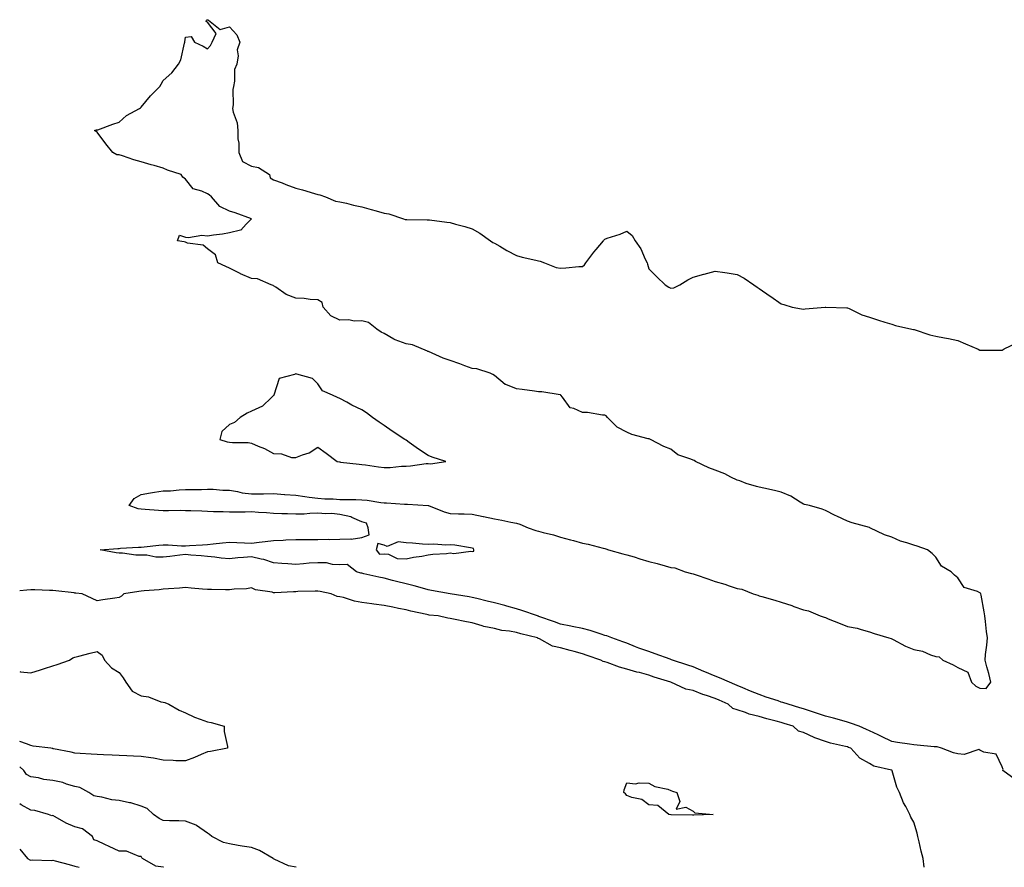
# Model space of a CAD drawing. Units: inches. Extents: x 955283 to 957923, y 7268858 to 7271498.
# Drawn here: x 955283 to 955729, y 7268858 to 7269242 of the extents above; entities that cross this region are included whole.
import ezdxf

# ---------------------------------------------------------------- set-up
doc = ezdxf.new("R2010")
doc.units = ezdxf.units.IN
doc.header["$MEASUREMENT"] = 0
doc.layers.add('Contour_95527268', color=7, linetype='Continuous', true_color=0x58bec6)

msp = doc.modelspace()

# ---------------------------------------------------------------- linework, layer by layer
at = {"layer": 'Contour_95527268'}
for points in [[(955733.98, 7268897.85, 3183), (955728.33, 7268901.92, 3183), (955728.52, 7268902.39, 3183), (955728.05, 7268903.57, 3183), (955725.41, 7268909.28, 3183), (955719.77, 7268910.2, 3183), (955718.05, 7268911.04, 3183), (955717.47, 7268911.34, 3183), (955710.89, 7268909.08, 3183), (955708.05, 7268909.48, 3183), (955706.05, 7268909.92, 3183), (955700.6, 7268911.92, 3183), (955698.7, 7268912.57, 3183), (955698.05, 7268912.58, 3183), (955697.36, 7268912.61, 3183), (955689.54, 7268913.41, 3183), (955688.05, 7268913.47, 3183), (955686.15, 7268913.82, 3183), (955680.67, 7268914.54, 3183), (955678.05, 7268915.06, 3183), (955673.41, 7268917.28, 3183), (955672, 7268917.97, 3183), (955668.05, 7268919.87, 3183), (955666.61, 7268920.48, 3183), (955663.3, 7268921.92, 3183), (955659.46, 7268923.33, 3183), (955658.05, 7268923.8, 3183), (955655.48, 7268924.49, 3183), (955651.71, 7268925.58, 3183), (955648.05, 7268926.51, 3183), (955643.94, 7268927.81, 3183), (955641.23, 7268928.74, 3183), (955638.05, 7268929.79, 3183), (955636.42, 7268930.29, 3183), (955631.19, 7268931.92, 3183), (955628.79, 7268932.66, 3183), (955628.05, 7268932.91, 3183), (955626.56, 7268933.41, 3183), (955621.25, 7268935.12, 3183), (955618.05, 7268936.28, 3183), (955614.02, 7268937.89, 3183), (955610.63, 7268939.34, 3183), (955608.05, 7268940.43, 3183), (955607.01, 7268940.88, 3183), (955604.53, 7268941.92, 3183), (955599.98, 7268943.85, 3183), (955598.05, 7268944.66, 3183), (955593.37, 7268946.6, 3183), (955592.91, 7268946.78, 3183), (955588.05, 7268948.8, 3183), (955585.71, 7268949.58, 3183), (955578.68, 7268951.92, 3183), (955578.23, 7268952.1, 3183), (955578.05, 7268952.14, 3183), (955577.7, 7268952.27, 3183), (955570.87, 7268954.74, 3183), (955568.05, 7268955.75, 3183), (955563.49, 7268957.36, 3183), (955561.98, 7268957.99, 3183), (955558.05, 7268959.52, 3183), (955556.27, 7268960.14, 3183), (955551.25, 7268961.92, 3183), (955548.96, 7268962.83, 3183), (955548.05, 7268963.06, 3183), (955546.38, 7268963.59, 3183), (955541.39, 7268965.26, 3183), (955538.05, 7268966.25, 3183), (955533.29, 7268967.16, 3183), (955532.71, 7268967.26, 3183), (955528.05, 7268968.14, 3183), (955525.35, 7268969.22, 3183), (955518.26, 7268971.71, 3183), (955518.05, 7268971.78, 3183), (955517.94, 7268971.81, 3183), (955517.64, 7268971.92, 3183), (955510.49, 7268974.36, 3183), (955508.05, 7268975.07, 3183), (955503.66, 7268976.31, 3183), (955502.72, 7268976.59, 3183), (955498.05, 7268977.87, 3183), (955494.78, 7268978.65, 3183), (955490.15, 7268979.82, 3183), (955488.05, 7268980.33, 3183), (955486.63, 7268980.5, 3183), (955478.07, 7268981.92, 3183), (955478.05, 7268981.92, 3183), (955469.6, 7268983.47, 3183), (955468.05, 7268983.8, 3183), (955465.47, 7268984.5, 3183), (955461.65, 7268985.52, 3183), (955458.05, 7268986.49, 3183), (955453.67, 7268987.55, 3183), (955451.96, 7268988.01, 3183), (955448.05, 7268989, 3183), (955445.65, 7268989.52, 3183), (955438.93, 7268991.04, 3183), (955438.05, 7268991.24, 3183), (955437.5, 7268991.37, 3183), (955435.54, 7268991.92, 3183), (955431.35, 7268995.22, 3183), (955428.05, 7268995.15, 3183), (955424.67, 7268995.3, 3183), (955422.07, 7268995.94, 3183), (955418.05, 7268996.05, 3183), (955414.19, 7268995.78, 3183), (955411.64, 7268995.51, 3183), (955408.05, 7268995.24, 3183), (955404.47, 7268995.5, 3183), (955401.82, 7268995.69, 3183), (955398.05, 7268995.95, 3183), (955393.57, 7268997.44, 3183), (955392.34, 7268997.63, 3183), (955388.05, 7268998.72, 3183), (955384.46, 7268998.33, 3183), (955381.76, 7268998.21, 3183), (955378.05, 7268997.75, 3183), (955374.21, 7268998.08, 3183), (955371.47, 7268998.5, 3183), (955368.05, 7268998.84, 3183), (955365.23, 7268999.1, 3183), (955360.47, 7268999.5, 3183), (955358.05, 7268999.7, 3183), (955355.57, 7268999.44, 3183), (955351.09, 7268998.88, 3183), (955348.05, 7268998.57, 3183), (955344.74, 7268998.61, 3183), (955340.58, 7268999.39, 3183), (955338.05, 7268999.43, 3183), (955335.64, 7268999.51, 3183), (955329.64, 7269000.33, 3183), (955328.05, 7269000.39, 3183), (955326.72, 7269000.59, 3183), (955319.39, 7269001.92, 3183), (955327.46, 7269002.51, 3183), (955328.05, 7269002.55, 3183), (955328.7, 7269002.57, 3183), (955336.9, 7269003.07, 3183), (955338.05, 7269003.1, 3183), (955339.36, 7269003.23, 3183), (955346.03, 7269003.94, 3183), (955348.05, 7269004.13, 3183), (955350.3, 7269004.17, 3183), (955356.35, 7269003.62, 3183), (955358.05, 7269003.65, 3183), (955359.91, 7269003.78, 3183), (955365.8, 7269004.17, 3183), (955368.05, 7269004.31, 3183), (955370.67, 7269004.54, 3183), (955374.92, 7269005.05, 3183), (955378.05, 7269005.31, 3183), (955381.33, 7269005.2, 3183), (955384.92, 7269005.05, 3183), (955388.05, 7269004.96, 3183), (955391.49, 7269005.36, 3183), (955394.26, 7269005.71, 3183), (955398.05, 7269006.14, 3183), (955402.44, 7269006.31, 3183), (955403.6, 7269006.37, 3183), (955408.05, 7269006.55, 3183), (955412.7, 7269006.57, 3183), (955413.43, 7269006.54, 3183), (955418.05, 7269006.56, 3183), (955422.78, 7269006.65, 3183), (955423.41, 7269006.56, 3183), (955428.05, 7269006.68, 3183), (955432.99, 7269006.86, 3183), (955433.24, 7269006.73, 3183), (955438.05, 7269007.45, 3183), (955441.32, 7269008.65, 3183), (955440.85, 7269011.92, 3183), (955440.12, 7269013.99, 3183), (955438.05, 7269014.5, 3183), (955433.41, 7269016.56, 3183), (955432.97, 7269016.84, 3183), (955428.05, 7269017.96, 3183), (955424.44, 7269018.31, 3183), (955421.77, 7269018.2, 3183), (955418.05, 7269018.48, 3183), (955414.51, 7269018.38, 3183), (955411.88, 7269018.09, 3183), (955408.05, 7269017.99, 3183), (955404.27, 7269018.14, 3183), (955401.71, 7269018.26, 3183), (955398.05, 7269018.4, 3183), (955394.79, 7269018.66, 3183), (955391.17, 7269018.8, 3183), (955388.05, 7269019.02, 3183), (955385.11, 7269018.98, 3183), (955380.97, 7269019, 3183), (955378.05, 7269018.96, 3183), (955375.18, 7269019.05, 3183), (955370.85, 7269019.12, 3183), (955368.05, 7269019.21, 3183), (955365.46, 7269019.33, 3183), (955360.48, 7269019.49, 3183), (955358.05, 7269019.6, 3183), (955355.82, 7269019.69, 3183), (955350.45, 7269019.52, 3183), (955348.05, 7269019.61, 3183), (955345.88, 7269019.75, 3183), (955339.85, 7269020.12, 3183), (955338.05, 7269020.25, 3183), (955336.6, 7269020.47, 3183), (955332.65, 7269021.92, 3183), (955334.79, 7269025.18, 3183), (955338.05, 7269026.89, 3183), (955342.33, 7269027.64, 3183), (955344.08, 7269027.95, 3183), (955348.05, 7269028.64, 3183), (955351.3, 7269028.67, 3183), (955355.27, 7269029.14, 3183), (955358.05, 7269029.17, 3183), (955360.69, 7269029.28, 3183), (955365.4, 7269029.27, 3183), (955368.05, 7269029.39, 3183), (955370.65, 7269029.32, 3183), (955375.08, 7269028.95, 3183), (955378.05, 7269028.88, 3183), (955381.64, 7269028.33, 3183), (955383.84, 7269027.71, 3183), (955388.05, 7269027.22, 3183), (955392.68, 7269027.29, 3183), (955393.39, 7269027.26, 3183), (955398.05, 7269027.33, 3183), (955403.04, 7269026.93, 3183), (955403.06, 7269026.93, 3183), (955408.05, 7269026.62, 3183), (955412.16, 7269026.03, 3183), (955414.17, 7269025.8, 3183), (955418.05, 7269025.27, 3183), (955421.19, 7269025.06, 3183), (955425.03, 7269024.94, 3183), (955428.05, 7269024.76, 3183), (955430.8, 7269024.67, 3183), (955435.34, 7269024.63, 3183), (955438.05, 7269024.54, 3183), (955440.44, 7269024.31, 3183), (955446.63, 7269023.34, 3183), (955448.05, 7269023.18, 3183), (955449.25, 7269023.12, 3183), (955457.37, 7269022.6, 3183), (955458.05, 7269022.56, 3183), (955458.67, 7269022.54, 3183), (955468.01, 7269021.96, 3183), (955468.05, 7269021.96, 3183), (955468.16, 7269021.92, 3183), (955475.27, 7269019.14, 3183), (955478.05, 7269018.32, 3183), (955481.77, 7269018.2, 3183), (955484.3, 7269018.17, 3183), (955488.05, 7269018.05, 3183), (955492.93, 7269017.04, 3183), (955493.14, 7269017.01, 3183), (955498.05, 7269015.92, 3183), (955501.4, 7269015.27, 3183), (955505.52, 7269014.45, 3183), (955508.05, 7269013.95, 3183), (955509.62, 7269013.49, 3183), (955513.34, 7269011.92, 3183), (955516.82, 7269010.69, 3183), (955518.05, 7269010.36, 3183), (955520.2, 7269009.77, 3183), (955524.77, 7269008.64, 3183), (955528.05, 7269007.68, 3183), (955532.57, 7269006.44, 3183), (955533.89, 7269006.08, 3183), (955538.05, 7269004.93, 3183), (955540.56, 7269004.43, 3183), (955547.34, 7269002.63, 3183), (955548.05, 7269002.48, 3183), (955548.52, 7269002.39, 3183), (955549.78, 7269001.92, 3183), (955556.25, 7269000.12, 3183), (955558.05, 7268999.61, 3183), (955561.34, 7268998.63, 3183), (955563.98, 7268997.85, 3183), (955568.05, 7268996.63, 3183), (955571.84, 7268995.71, 3183), (955575.36, 7268994.61, 3183), (955578.05, 7268993.87, 3183), (955579.8, 7268993.67, 3183), (955584.42, 7268991.92, 3183), (955587.29, 7268991.16, 3183), (955588.05, 7268990.97, 3183), (955589.5, 7268990.47, 3183), (955594.8, 7268988.67, 3183), (955598.05, 7268987.55, 3183), (955602.42, 7268986.3, 3183), (955604.44, 7268985.53, 3183), (955608.05, 7268984.33, 3183), (955610.15, 7268984.02, 3183), (955615.22, 7268981.92, 3183), (955617.4, 7268981.27, 3183), (955618.05, 7268981.06, 3183), (955619.26, 7268980.71, 3183), (955625.18, 7268979.05, 3183), (955628.05, 7268978.2, 3183), (955632.75, 7268976.62, 3183), (955633.71, 7268976.26, 3183), (955638.05, 7268974.72, 3183), (955640.37, 7268974.24, 3183), (955645.66, 7268971.92, 3183), (955647.46, 7268971.33, 3183), (955648.05, 7268971.17, 3183), (955649.3, 7268970.67, 3183), (955654.68, 7268968.55, 3183), (955658.05, 7268967.18, 3183), (955662.48, 7268966.35, 3183), (955664.27, 7268965.7, 3183), (955668.05, 7268964.74, 3183), (955670.16, 7268964.03, 3183), (955676.8, 7268961.92, 3183), (955677.79, 7268961.66, 3183), (955678.05, 7268961.58, 3183), (955678.73, 7268961.24, 3183), (955684.3, 7268958.17, 3183), (955688.05, 7268956.66, 3183), (955692.03, 7268955.9, 3183), (955695.68, 7268954.29, 3183), (955698.05, 7268953.6, 3183), (955699.5, 7268953.37, 3183), (955701.15, 7268951.92, 3183), (955705.86, 7268949.73, 3183), (955708.05, 7268948.54, 3183), (955712.62, 7268946.49, 3183), (955714.27, 7268941.92, 3183), (955716.19, 7268940.06, 3183), (955718.05, 7268939.16, 3183), (955720.89, 7268939.08, 3183), (955722.99, 7268941.92, 3183), (955722.02, 7268945.89, 3183), (955721.16, 7268948.81, 3183), (955720.33, 7268951.92, 3183), (955720.5, 7268954.37, 3183), (955721.23, 7268958.74, 3183), (955721.4, 7268961.92, 3183), (955721.04, 7268964.91, 3183), (955720.57, 7268969.4, 3183), (955720.27, 7268971.92, 3183), (955719.98, 7268973.85, 3183), (955718.58, 7268981.39, 3183), (955718.49, 7268981.92, 3183), (955718.33, 7268982.2, 3183), (955718.05, 7268982.46, 3183), (955716.93, 7268983.04, 3183), (955710.95, 7268984.82, 3183), (955708.05, 7268989.12, 3183), (955706.58, 7268990.45, 3183), (955705, 7268991.92, 3183), (955700.55, 7268994.42, 3183), (955698.05, 7268998.58, 3183), (955696.33, 7269000.2, 3183), (955694.2, 7269001.92, 3183), (955689.6, 7269003.47, 3183), (955688.05, 7269003.97, 3183), (955684.92, 7269005.05, 3183), (955681.98, 7269005.85, 3183), (955678.05, 7269007.54, 3183), (955674.86, 7269008.73, 3183), (955668.08, 7269011.92, 3183), (955668.03, 7269011.94, 3183), (955660.21, 7269014.08, 3183), (955658.05, 7269014.87, 3183), (955653.22, 7269017.09, 3183), (955652.49, 7269017.48, 3183), (955648.05, 7269019.76, 3183), (955646.49, 7269020.36, 3183), (955640.83, 7269021.92, 3183), (955638.56, 7269022.43, 3183), (955638.05, 7269022.54, 3183), (955636.55, 7269023.42, 3183), (955632.33, 7269026.2, 3183), (955628.05, 7269028.04, 3183), (955624.89, 7269028.76, 3183), (955620.2, 7269029.77, 3183), (955618.05, 7269030.25, 3183), (955616.75, 7269030.62, 3183), (955612.17, 7269031.92, 3183), (955609.25, 7269033.12, 3183), (955608.05, 7269033.41, 3183), (955605.17, 7269034.8, 3183), (955602.42, 7269036.3, 3183), (955598.05, 7269037.96, 3183), (955595.17, 7269039.04, 3183), (955589.24, 7269041.92, 3183), (955588.52, 7269042.39, 3183), (955588.05, 7269042.44, 3183), (955587.05, 7269042.92, 3183), (955581.11, 7269044.98, 3183), (955578.05, 7269047.54, 3183), (955574.76, 7269048.63, 3183), (955568.8, 7269051.92, 3183), (955568.25, 7269052.12, 3183), (955568.05, 7269052.11, 3183), (955567.77, 7269052.2, 3183), (955560.33, 7269054.2, 3183), (955558.05, 7269055.2, 3183), (955553.65, 7269057.52, 3183), (955549.26, 7269061.92, 3183), (955548.76, 7269062.63, 3183), (955548.05, 7269062.92, 3183), (955547.1, 7269062.87, 3183), (955540.28, 7269064.15, 3183), (955538.05, 7269064.07, 3183), (955534, 7269065.97, 3183), (955532.43, 7269066.3, 3183), (955528.84, 7269071.13, 3183), (955528.17, 7269071.92, 3183), (955528.15, 7269072.02, 3183), (955528.05, 7269072.09, 3183), (955527.87, 7269072.1, 3183), (955519.6, 7269073.47, 3183), (955518.05, 7269073.49, 3183), (955516.24, 7269073.73, 3183), (955510.59, 7269074.46, 3183), (955508.05, 7269074.77, 3183), (955503.23, 7269076.74, 3183), (955502.93, 7269076.8, 3183), (955498.05, 7269080.84, 3183), (955497.42, 7269081.3, 3183), (955496.17, 7269081.92, 3183), (955490.03, 7269083.9, 3183), (955488.05, 7269084.09, 3183), (955484.64, 7269085.33, 3183), (955482.33, 7269086.2, 3183), (955478.05, 7269087.69, 3183), (955474.81, 7269088.68, 3183), (955468.26, 7269091.71, 3183), (955468.05, 7269091.79, 3183), (955467.95, 7269091.82, 3183), (955467.75, 7269091.92, 3183), (955460.96, 7269094.83, 3183), (955458.05, 7269095.17, 3183), (955453.16, 7269097.03, 3183), (955452.56, 7269097.41, 3183), (955448.05, 7269099.95, 3183), (955446.69, 7269100.56, 3183), (955444.73, 7269101.92, 3183), (955441.01, 7269104.88, 3183), (955438.05, 7269105.58, 3183), (955434.48, 7269105.49, 3183), (955432.16, 7269106.03, 3183), (955428.05, 7269105.97, 3183), (955424.03, 7269107.9, 3183), (955420.45, 7269111.92, 3183), (955420.05, 7269113.92, 3183), (955418.05, 7269115.13, 3183), (955414.63, 7269115.34, 3183), (955411.94, 7269115.81, 3183), (955408.05, 7269115.99, 3183), (955403.79, 7269117.66, 3183), (955399.03, 7269120.94, 3183), (955398.05, 7269121.53, 3183), (955397.78, 7269121.65, 3183), (955396.95, 7269121.92, 3183), (955390.77, 7269124.64, 3183), (955388.05, 7269124.8, 3183), (955383.11, 7269126.98, 3183), (955382.84, 7269127.13, 3183), (955378.05, 7269129.53, 3183), (955376.37, 7269130.24, 3183), (955372.71, 7269131.92, 3183), (955371.64, 7269135.51, 3183), (955368.05, 7269138.26, 3183), (955366.08, 7269139.95, 3183), (955359.07, 7269140.9, 3183), (955358.05, 7269141.29, 3183), (955357.55, 7269141.42, 3183), (955354.51, 7269141.92, 3183), (955355.47, 7269144.5, 3183), (955358.05, 7269143.63, 3183), (955359.49, 7269143.36, 3183), (955365.51, 7269144.46, 3183), (955368.05, 7269144.21, 3183), (955370.8, 7269144.67, 3183), (955374.84, 7269145.13, 3183), (955378.05, 7269145.74, 3183), (955382.97, 7269146.84, 3183), (955383.2, 7269146.77, 3183), (955385.55, 7269149.42, 3183), (955387.95, 7269151.92, 3183), (955380.67, 7269154.54, 3183), (955378.05, 7269155.39, 3183), (955373.61, 7269157.48, 3183), (955369.85, 7269161.92, 3183), (955368.83, 7269162.7, 3183), (955368.05, 7269163.23, 3183), (955365.52, 7269164.45, 3183), (955361.59, 7269165.46, 3183), (955358.05, 7269169.79, 3183), (955356.87, 7269170.74, 3183), (955356.12, 7269171.92, 3183), (955350.03, 7269173.9, 3183), (955348.05, 7269174.9, 3183), (955343.91, 7269176.06, 3183), (955342.54, 7269176.41, 3183), (955338.05, 7269177.76, 3183), (955334.67, 7269178.54, 3183), (955329.57, 7269180.4, 3183), (955328.05, 7269180.84, 3183), (955326.98, 7269180.85, 3183), (955325.18, 7269181.92, 3183), (955322.07, 7269185.94, 3183), (955318.05, 7269191.18, 3183), (955317.65, 7269191.52, 3183), (955316.93, 7269191.92, 3183), (955317.81, 7269192.16, 3183), (955318.05, 7269192.14, 3183), (955318.38, 7269192.25, 3183), (955325.2, 7269194.77, 3183), (955328.05, 7269195.62, 3183), (955331.34, 7269198.63, 3183), (955337.22, 7269201.92, 3183), (955337.75, 7269202.22, 3183), (955338.05, 7269202.53, 3183), (955342.31, 7269207.66, 3183), (955346.43, 7269211.92, 3183), (955347.1, 7269212.87, 3183), (955348.05, 7269214.6, 3183), (955351.97, 7269218, 3183), (955355.02, 7269221.92, 3183), (955356.07, 7269223.9, 3183), (955357.61, 7269231.48, 3183), (955357.76, 7269231.92, 3183), (955357.81, 7269232.16, 3183), (955358.05, 7269234.16, 3183), (955360.62, 7269234.49, 3183), (955362.18, 7269231.92, 3183), (955366.18, 7269230.05, 3183), (955368.05, 7269228.9, 3183), (955369.48, 7269230.49, 3183), (955370.25, 7269231.92, 3183), (955372.02, 7269235.89, 3183), (955368.05, 7269241.07, 3183), (955367.44, 7269241.31, 3183), (955367.69, 7269241.92, 3183), (955367.95, 7269242.02, 3183), (955368.05, 7269242.13, 3183), (955368.21, 7269242.08, 3183), (955368.6, 7269241.92, 3183), (955373.75, 7269237.62, 3183), (955378.05, 7269238.82, 3183), (955381.42, 7269235.29, 3183), (955382.72, 7269231.92, 3183), (955381.57, 7269228.4, 3183), (955381.94, 7269225.81, 3183), (955381.32, 7269221.92, 3183), (955380.37, 7269219.6, 3183), (955380.39, 7269214.26, 3183), (955379.87, 7269211.92, 3183), (955379.51, 7269210.46, 3183), (955379.73, 7269203.6, 3183), (955379.47, 7269201.92, 3183), (955379.75, 7269200.22, 3183), (955381.45, 7269195.32, 3183), (955381.82, 7269191.92, 3183), (955381.83, 7269188.14, 3183), (955382.25, 7269186.12, 3183), (955382.26, 7269181.92, 3183), (955383.98, 7269177.85, 3183), (955388.05, 7269175.69, 3183), (955391.26, 7269175.13, 3183), (955396.19, 7269171.92, 3183), (955396.53, 7269170.4, 3183), (955398.05, 7269169.56, 3183), (955401.84, 7269168.13, 3183), (955403.6, 7269167.47, 3183), (955408.05, 7269165.77, 3183), (955411.16, 7269165.03, 3183), (955416.6, 7269163.37, 3183), (955418.05, 7269162.97, 3183), (955418.92, 7269162.79, 3183), (955421.59, 7269161.92, 3183), (955426.08, 7269159.95, 3183), (955428.05, 7269159.56, 3183), (955431.05, 7269158.92, 3183), (955434.22, 7269158.09, 3183), (955438.05, 7269157.37, 3183), (955442.26, 7269156.13, 3183), (955444.44, 7269155.53, 3183), (955448.05, 7269154.51, 3183), (955450.3, 7269154.17, 3183), (955456.94, 7269151.92, 3183), (955457.7, 7269151.57, 3183), (955458.05, 7269151.53, 3183), (955458.44, 7269151.53, 3183), (955467.56, 7269151.43, 3183), (955468.05, 7269151.43, 3183), (955468.62, 7269151.35, 3183), (955476.57, 7269150.44, 3183), (955478.05, 7269150.22, 3183), (955480.45, 7269149.52, 3183), (955484.6, 7269148.47, 3183), (955488.05, 7269147.34, 3183), (955491.47, 7269145.34, 3183), (955496.24, 7269141.92, 3183), (955497.34, 7269141.21, 3183), (955498.05, 7269140.88, 3183), (955500.54, 7269139.43, 3183), (955503.66, 7269137.53, 3183), (955508.05, 7269135.29, 3183), (955510.7, 7269134.57, 3183), (955516.8, 7269133.17, 3183), (955518.05, 7269132.85, 3183), (955518.82, 7269132.69, 3183), (955520.7, 7269131.92, 3183), (955526, 7269129.87, 3183), (955528.05, 7269129.45, 3183), (955530.36, 7269129.61, 3183), (955536.33, 7269130.2, 3183), (955538.05, 7269130.33, 3183), (955538.91, 7269131.06, 3183), (955539.56, 7269131.92, 3183), (955543.14, 7269136.83, 3183), (955544.16, 7269138.03, 3183), (955547.44, 7269141.92, 3183), (955547.69, 7269142.28, 3183), (955548.05, 7269142.62, 3183), (955549.18, 7269143.05, 3183), (955555.06, 7269144.91, 3183), (955558.05, 7269146.32, 3183), (955560.47, 7269144.34, 3183), (955561.81, 7269141.92, 3183), (955564.38, 7269138.25, 3183), (955566.35, 7269133.62, 3183), (955567.21, 7269131.92, 3183), (955567.45, 7269131.32, 3183), (955568.05, 7269129.17, 3183), (955571.71, 7269125.58, 3183), (955575.41, 7269121.92, 3183), (955577.1, 7269120.97, 3183), (955578.05, 7269120.47, 3183), (955579.36, 7269120.61, 3183), (955582.03, 7269121.92, 3183), (955585.76, 7269124.21, 3183), (955588.05, 7269125.39, 3183), (955592.88, 7269126.75, 3183), (955593.14, 7269126.83, 3183), (955598.05, 7269128.16, 3183), (955602.43, 7269127.54, 3183), (955603.52, 7269127.39, 3183), (955608.05, 7269126.72, 3183), (955611.15, 7269125.02, 3183), (955615.58, 7269121.92, 3183), (955617.11, 7269120.98, 3183), (955618.05, 7269120.38, 3183), (955622.99, 7269116.86, 3183), (955623.34, 7269116.63, 3183), (955628.05, 7269113.43, 3183), (955629.18, 7269113.05, 3183), (955633, 7269111.92, 3183), (955637.23, 7269111.1, 3183), (955638.05, 7269111, 3183), (955638.87, 7269111.1, 3183), (955647.91, 7269111.78, 3183), (955648.05, 7269111.79, 3183), (955648.19, 7269111.78, 3183), (955657.69, 7269111.56, 3183), (955658.05, 7269111.5, 3183), (955658.76, 7269111.21, 3183), (955664.55, 7269108.42, 3183), (955668.05, 7269107.32, 3183), (955672.03, 7269105.9, 3183), (955674.87, 7269105.1, 3183), (955678.05, 7269104.09, 3183), (955679.71, 7269103.58, 3183), (955687.2, 7269101.92, 3183), (955687.89, 7269101.76, 3183), (955688.05, 7269101.73, 3183), (955688.29, 7269101.68, 3183), (955695.39, 7269099.26, 3183), (955698.05, 7269098.72, 3183), (955702.05, 7269097.92, 3183), (955703.84, 7269097.71, 3183), (955708.05, 7269096.68, 3183), (955711.42, 7269095.29, 3183), (955717.19, 7269092.78, 3183), (955718.05, 7269092.41, 3183), (955718.55, 7269092.42, 3183), (955727.55, 7269092.42, 3183), (955728.05, 7269092.43, 3183), (955729.02, 7269092.89, 3183), (955734.49, 7269095.48, 3183)], [(955692.82, 7268858, 3184), (955692.32, 7268861.92, 3184), (955691.44, 7268865.31, 3184), (955690.47, 7268869.5, 3184), (955689.89, 7268871.92, 3184), (955689.66, 7268873.53, 3184), (955688.05, 7268878.45, 3184), (955686.79, 7268880.66, 3184), (955686.26, 7268881.92, 3184), (955684.41, 7268885.56, 3184), (955683.42, 7268887.29, 3184), (955681.6, 7268891.92, 3184), (955680.43, 7268894.3, 3184), (955678.3, 7268901.67, 3184), (955678.21, 7268901.92, 3184), (955678.09, 7268901.96, 3184), (955678.05, 7268901.96, 3184), (955677.98, 7268901.99, 3184), (955669.99, 7268903.86, 3184), (955668.05, 7268905.06, 3184), (955663.62, 7268907.49, 3184), (955659.55, 7268911.92, 3184), (955658.49, 7268912.36, 3184), (955658.05, 7268912.55, 3184), (955657.17, 7268912.8, 3184), (955650.35, 7268914.22, 3184), (955648.05, 7268915.01, 3184), (955643.22, 7268916.75, 3184), (955642.96, 7268916.83, 3184), (955638.05, 7268919.11, 3184), (955635.88, 7268919.75, 3184), (955633.44, 7268921.92, 3184), (955629.33, 7268923.2, 3184), (955628.05, 7268923.6, 3184), (955625.73, 7268924.24, 3184), (955621.45, 7268925.32, 3184), (955618.05, 7268926.33, 3184), (955613.49, 7268927.36, 3184), (955611.88, 7268928.09, 3184), (955608.05, 7268929.36, 3184), (955606.09, 7268929.96, 3184), (955603.91, 7268931.92, 3184), (955599.82, 7268933.69, 3184), (955598.05, 7268934.44, 3184), (955594.11, 7268935.86, 3184), (955592.5, 7268936.37, 3184), (955588.05, 7268938.17, 3184), (955584.79, 7268938.66, 3184), (955578.06, 7268941.92, 3184), (955570.37, 7268944.24, 3184), (955568.05, 7268945.03, 3184), (955563.74, 7268946.23, 3184), (955562.64, 7268946.51, 3184), (955558.05, 7268947.87, 3184), (955554.76, 7268948.63, 3184), (955549.15, 7268950.82, 3184), (955548.05, 7268951.15, 3184), (955547.41, 7268951.28, 3184), (955546.22, 7268951.92, 3184), (955540.11, 7268953.98, 3184), (955538.05, 7268954.67, 3184), (955534.21, 7268955.76, 3184), (955532.45, 7268956.32, 3184), (955528.05, 7268957.43, 3184), (955524.32, 7268958.19, 3184), (955518.42, 7268961.55, 3184), (955518.05, 7268961.69, 3184), (955517.84, 7268961.71, 3184), (955517.57, 7268961.92, 3184), (955509.99, 7268963.86, 3184), (955508.05, 7268964.48, 3184), (955504.89, 7268965.08, 3184), (955501.43, 7268965.3, 3184), (955498.05, 7268966.2, 3184), (955493.26, 7268967.13, 3184), (955492.52, 7268967.45, 3184), (955488.05, 7268968.75, 3184), (955485.37, 7268969.24, 3184), (955479.5, 7268970.47, 3184), (955478.05, 7268970.75, 3184), (955477.01, 7268970.88, 3184), (955472.6, 7268971.92, 3184), (955468.47, 7268972.34, 3184), (955468.05, 7268972.4, 3184), (955467.42, 7268972.55, 3184), (955460.21, 7268974.08, 3184), (955458.05, 7268974.62, 3184), (955454.63, 7268975.34, 3184), (955452, 7268975.87, 3184), (955448.05, 7268976.71, 3184), (955443.37, 7268977.24, 3184), (955442.54, 7268977.43, 3184), (955438.05, 7268978.05, 3184), (955434.68, 7268978.55, 3184), (955429.73, 7268980.24, 3184), (955428.05, 7268980.59, 3184), (955426.9, 7268980.77, 3184), (955424.16, 7268981.92, 3184), (955419.1, 7268982.97, 3184), (955418.05, 7268983.19, 3184), (955416.86, 7268983.11, 3184), (955409.06, 7268982.93, 3184), (955408.05, 7268982.87, 3184), (955407.1, 7268982.87, 3184), (955398.56, 7268982.43, 3184), (955398.05, 7268982.43, 3184), (955397.33, 7268982.64, 3184), (955389.88, 7268983.75, 3184), (955388.05, 7268984.61, 3184), (955385.79, 7268984.18, 3184), (955380.16, 7268984.03, 3184), (955378.05, 7268983.73, 3184), (955376.19, 7268983.78, 3184), (955369.97, 7268983.84, 3184), (955368.05, 7268983.89, 3184), (955365.87, 7268984.1, 3184), (955360.65, 7268984.52, 3184), (955358.05, 7268984.77, 3184), (955355.42, 7268984.55, 3184), (955350.37, 7268984.24, 3184), (955348.05, 7268984.05, 3184), (955346.16, 7268983.81, 3184), (955339.45, 7268983.32, 3184), (955338.05, 7268983.16, 3184), (955336.93, 7268983.04, 3184), (955330.15, 7268981.92, 3184), (955329.06, 7268980.91, 3184), (955328.05, 7268980.34, 3184), (955326.15, 7268980.02, 3184), (955320.74, 7268979.23, 3184), (955318.05, 7268978.77, 3184), (955315.89, 7268979.76, 3184), (955311.36, 7268981.92, 3184), (955308.39, 7268982.26, 3184), (955308.05, 7268982.29, 3184), (955307.64, 7268982.33, 3184), (955299.38, 7268983.25, 3184), (955298.05, 7268983.38, 3184), (955296.57, 7268983.4, 3184), (955289.92, 7268983.79, 3184), (955288.05, 7268983.81, 3184), (955286.31, 7268983.66, 3184), (955283, 7268983.26, 3184)], [(955283, 7268946.7, 3184), (955283.38, 7268946.59, 3184), (955288.05, 7268946.07, 3184), (955292.42, 7268947.55, 3184), (955294.21, 7268948.08, 3184), (955298.05, 7268949.3, 3184), (955299.99, 7268949.98, 3184), (955305.62, 7268951.92, 3184), (955307.08, 7268952.89, 3184), (955308.05, 7268953.22, 3184), (955309.75, 7268953.62, 3184), (955314.86, 7268955.11, 3184), (955318.05, 7268955.75, 3184), (955320.33, 7268954.2, 3184), (955321.49, 7268951.92, 3184), (955324.59, 7268948.46, 3184), (955328.05, 7268946.22, 3184), (955329.92, 7268943.8, 3184), (955331.03, 7268941.92, 3184), (955333.9, 7268937.77, 3184), (955338.05, 7268935.7, 3184), (955341.42, 7268935.29, 3184), (955346.94, 7268933.03, 3184), (955348.05, 7268932.8, 3184), (955348.78, 7268932.65, 3184), (955350.5, 7268931.92, 3184), (955355.31, 7268929.18, 3184), (955358.05, 7268928.08, 3184), (955362.21, 7268926.08, 3184), (955364.78, 7268925.19, 3184), (955368.05, 7268923.88, 3184), (955369.7, 7268923.57, 3184), (955375.61, 7268921.92, 3184), (955375.61, 7268919.48, 3184), (955377.16, 7268912.81, 3184), (955377.15, 7268911.92, 3184), (955369.44, 7268910.53, 3184), (955368.05, 7268910.26, 3184)], [(955368.05, 7268910.26, 3184), (955365.2, 7268909.07, 3184), (955362.23, 7268907.74, 3184), (955358.05, 7268906.18, 3184), (955353.75, 7268906.22, 3184), (955352.6, 7268906.47, 3184), (955348.05, 7268906.51, 3184), (955343.61, 7268907.48, 3184), (955342.43, 7268907.54, 3184), (955338.05, 7268908.26, 3184), (955334.52, 7268908.39, 3184), (955331.47, 7268908.5, 3184), (955328.05, 7268908.64, 3184), (955324.92, 7268908.79, 3184), (955321.04, 7268908.93, 3184), (955318.05, 7268909.07, 3184), (955315.39, 7268909.26, 3184), (955310.36, 7268909.61, 3184), (955308.05, 7268909.76, 3184), (955306.33, 7268910.2, 3184), (955298.26, 7268911.71, 3184), (955298.05, 7268911.76, 3184), (955297.94, 7268911.81, 3184), (955297.16, 7268911.92, 3184), (955289.09, 7268912.96, 3184), (955288.05, 7268913.21, 3184), (955286.07, 7268913.9, 3184), (955283, 7268914.97, 3184)], [(955408.31, 7268858, 3185), (955404.83, 7268858.7, 3185), (955398.22, 7268861.75, 3185), (955398.05, 7268861.8, 3185), (955397.97, 7268861.84, 3185), (955397.89, 7268861.92, 3185), (955391.7, 7268865.57, 3185), (955388.05, 7268866.93, 3185), (955383.76, 7268867.63, 3185), (955382.03, 7268867.94, 3185), (955378.05, 7268868.61, 3185), (955375.39, 7268869.26, 3185), (955370.02, 7268871.92, 3185), (955369.02, 7268872.89, 3185), (955368.05, 7268873.47, 3185), (955363.12, 7268876.99, 3185), (955362.94, 7268877.03, 3185), (955358.05, 7268878.95, 3185), (955355.14, 7268879.01, 3185), (955350.84, 7268879.13, 3185), (955348.05, 7268879.19, 3185), (955346.17, 7268880.05, 3185), (955343.67, 7268881.92, 3185), (955340.75, 7268884.62, 3185), (955338.05, 7268885.72, 3185), (955333.3, 7268887.17, 3185), (955332.76, 7268887.21, 3185), (955328.05, 7268888.22, 3185), (955324.74, 7268888.61, 3185), (955320.19, 7268889.78, 3185), (955318.05, 7268890.1, 3185), (955316.59, 7268890.46, 3185), (955314.27, 7268891.92, 3185), (955310.25, 7268894.12, 3185), (955308.05, 7268894.63, 3185), (955304.25, 7268895.72, 3185), (955302.53, 7268896.4, 3185), (955298.05, 7268897.34, 3185), (955293.96, 7268897.83, 3185), (955291.46, 7268898.51, 3185), (955288.05, 7268899.05, 3185), (955286.14, 7268900.01, 3185), (955284.84, 7268901.92, 3185), (955283, 7268903.58, 3185)], [(955348.08, 7268858, 3186), (955348.05, 7268858, 3186), (955344.61, 7268858.48, 3186), (955338.69, 7268861.92, 3186), (955338.38, 7268862.25, 3186), (955338.05, 7268862.85, 3186), (955337.08, 7268862.89, 3186), (955331.45, 7268865.32, 3186), (955328.05, 7268865.39, 3186), (955323.56, 7268867.43, 3186), (955321.64, 7268868.33, 3186), (955318.05, 7268870, 3186), (955316.61, 7268870.48, 3186), (955316.04, 7268871.92, 3186), (955311.5, 7268875.37, 3186), (955308.05, 7268876.27, 3186), (955304.08, 7268877.95, 3186), (955299.02, 7268880.95, 3186), (955298.05, 7268881.47, 3186), (955297.49, 7268881.36, 3186), (955296.09, 7268881.92, 3186), (955289.86, 7268883.73, 3186), (955288.05, 7268883.93, 3186), (955283.63, 7268886.34, 3186), (955283, 7268886.74, 3186)], [(955283, 7268866.29, 3186), (955286.6, 7268861.92, 3186), (955287.55, 7268861.42, 3186), (955288.05, 7268861.31, 3186), (955288.63, 7268861.34, 3186), (955297.28, 7268861.15, 3186), (955298.05, 7268861.18, 3186), (955299.05, 7268860.92, 3186), (955305.35, 7268859.22, 3186), (955308.05, 7268858.58, 3186), (955310.01, 7268858, 3186)]]:
    msp.add_polyline3d(points, dxfattribs=at)
for points in [[(955468.05, 7269041.06, 3184), (955469.09, 7269040.88, 3184), (955476.05, 7269041.92, 3184), (955469.93, 7269043.8, 3184), (955468.05, 7269044.69, 3184), (955463.67, 7269047.54, 3184), (955459.45, 7269050.52, 3184), (955458.05, 7269051.5, 3184), (955457.8, 7269051.67, 3184), (955457.42, 7269051.92, 3184), (955451.82, 7269055.69, 3184), (955448.05, 7269058.27, 3184), (955445.88, 7269059.75, 3184), (955442.87, 7269061.92, 3184), (955440.05, 7269063.92, 3184), (955438.05, 7269065.34, 3184), (955433.54, 7269067.41, 3184), (955431.17, 7269068.8, 3184), (955428.05, 7269070.5, 3184), (955427.01, 7269070.88, 3184), (955424.68, 7269071.92, 3184), (955420.13, 7269074, 3184), (955418.05, 7269077.16, 3184), (955415.65, 7269079.52, 3184), (955408.54, 7269081.43, 3184), (955408.05, 7269081.66, 3184), (955407.43, 7269081.3, 3184), (955400.5, 7269079.47, 3184), (955398.15, 7269072.02, 3184), (955398.09, 7269071.92, 3184), (955398.08, 7269071.89, 3184), (955398.05, 7269071.87, 3184), (955397.05, 7269070.92, 3184), (955392.98, 7269066.99, 3184), (955388.05, 7269064.77, 3184), (955386.11, 7269063.86, 3184), (955382.84, 7269061.92, 3184), (955380.36, 7269059.61, 3184), (955378.05, 7269058.74, 3184), (955374.54, 7269055.43, 3184), (955373.62, 7269051.92, 3184), (955377.01, 7269050.88, 3184), (955378.05, 7269050.74, 3184), (955379.41, 7269050.56, 3184), (955386.58, 7269050.45, 3184), (955388.05, 7269050.21, 3184), (955391.09, 7269048.88, 3184), (955393.92, 7269047.79, 3184), (955398.05, 7269045.58, 3184), (955401.58, 7269045.45, 3184), (955406.18, 7269043.79, 3184), (955408.05, 7269043.65, 3184), (955411.07, 7269044.94, 3184), (955414.12, 7269045.85, 3184), (955418.05, 7269048.45, 3184), (955421.87, 7269045.74, 3184), (955426.89, 7269041.92, 3184), (955427.85, 7269041.72, 3184), (955428.05, 7269041.7, 3184), (955428.3, 7269041.67, 3184), (955436.82, 7269040.69, 3184), (955438.05, 7269040.55, 3184), (955439.62, 7269040.35, 3184), (955445.57, 7269039.44, 3184), (955448.05, 7269039.13, 3184), (955450.8, 7269039.17, 3184), (955455.95, 7269039.82, 3184), (955458.05, 7269039.85, 3184), (955460.09, 7269039.88, 3184), (955467.17, 7269041.04, 3184)], [(955488.05, 7269001.19, 3183), (955488.67, 7269001.3, 3183), (955488.71, 7269001.92, 3183), (955488.6, 7269002.47, 3183), (955488.05, 7269002.69, 3183), (955487.22, 7269002.75, 3183), (955480.18, 7269004.05, 3183), (955478.05, 7269004.16, 3183), (955476, 7269003.97, 3183), (955470.55, 7269004.42, 3183), (955468.05, 7269004.25, 3183), (955465.55, 7269004.42, 3183), (955461.03, 7269004.9, 3183), (955458.05, 7269005.07, 3183), (955454.51, 7269005.46, 3183), (955449.53, 7269003.4, 3183), (955448.05, 7269004.01, 3183), (955445.25, 7269004.72, 3183), (955444.51, 7269001.92, 3183), (955446.06, 7268999.93, 3183), (955448.05, 7269000.02, 3183), (955450.07, 7268999.9, 3183), (955454.08, 7268997.95, 3183), (955458.05, 7268997.86, 3183), (955461.4, 7268998.57, 3183), (955465.16, 7268999.03, 3183), (955468.05, 7268999.56, 3183), (955470.1, 7268999.87, 3183), (955476.41, 7269000.28, 3183), (955478.05, 7269000.49, 3183), (955479.7, 7269000.27, 3183), (955487.46, 7269001.33, 3183)], [(955588.05, 7268881.63, 3184), (955587.8, 7268881.67, 3184), (955578.17, 7268881.8, 3184), (955578.05, 7268881.81, 3184), (955577.96, 7268881.83, 3184), (955577.11, 7268881.92, 3184), (955572.15, 7268886.02, 3184), (955568.05, 7268886.25, 3184), (955564.85, 7268888.72, 3184), (955560.4, 7268889.57, 3184), (955558.05, 7268890.48, 3184), (955557.41, 7268891.28, 3184), (955556.74, 7268891.92, 3184), (955556.81, 7268893.16, 3184), (955558.05, 7268896.24, 3184), (955561.96, 7268895.83, 3184), (955563.67, 7268896.3, 3184), (955568.05, 7268896.13, 3184), (955570.74, 7268894.61, 3184), (955576.58, 7268893.39, 3184), (955578.05, 7268892.88, 3184), (955578.68, 7268892.55, 3184), (955580.76, 7268891.92, 3184), (955582.07, 7268887.9, 3184), (955580.42, 7268884.29, 3184), (955584.72, 7268885.25, 3184), (955588.05, 7268883.46, 3184), (955588.88, 7268882.75, 3184), (955597.14, 7268881.92, 3184), (955588.38, 7268881.59, 3184)]]:
    msp.add_polyline3d(points, close=True, dxfattribs=at)

doc.saveas('drawing.dxf')
